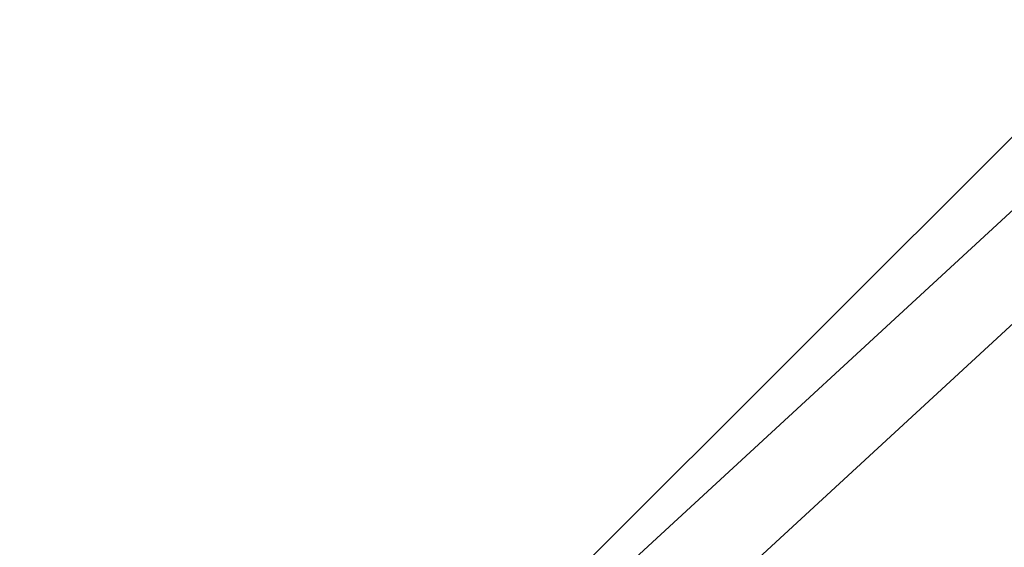
# Model space of a CAD drawing. Units: centimetres. Extents: x 6.49 to 13.37, y 6.02 to 14.5.
# Drawn here: x 8.91 to 9.1, y 11.56 to 11.66 of the extents above; entities that cross this region are included whole.
import ezdxf

# ---------------------------------------------------------------- set-up
doc = ezdxf.new("R2010")
doc.units = ezdxf.units.CM
doc.styles.add('SLDTEXTSTYLE0', font='TXT', dxfattribs={"width": 0.75})
doc.dimstyles.new('SLDDIMSTYLE1', dxfattribs={"dimtxt": 0.15875, "dimasz": 0.08, "dimexe": 0, "dimexo": 0.0625, "dimgap": 0.0396875, "dimtad": 2, "dimdec": 0, "dimlfac": 100, "dimrnd": 1e-09, "dimzin": 12, "dimdsep": 46, "dimtxsty": 'SLDTEXTSTYLE0', "dimblk1": 'DOT', "dimblk2": 'DOT', "dimsah": 1, "dimcen": 0.09, "dimse1": 1, "dimse2": 1, "dimadec": 0, "dimazin": 3, "dimtfac": 1, "dimtdec": 0, "dimtofl": 0, "dimtmove": 0, "dimatfit": 3, "dimldrblk": 'DOT', "dimfxl": 0, "dimfrac": 2, "dimtolj": 1, "dimtzin": 12, "dimarcsym": 0})

# ---------------------------------------------------------------- blocks, each defined once
blk = doc.blocks.new('_Dot')
at = {"color": 0, "linetype": 'ByBlock', "lineweight": -2}
blk.add_line((-0.5, 0), (-1, 0), dxfattribs=at)
at = {"color": 0, "linetype": 'ByBlock', "const_width": 0.5}
blk.add_lwpolyline([(-0.25, 0, 1), (0.25, 0, 1)], format="xyb", close=True, dxfattribs=at)
blk = doc.blocks.new('_D_2')
at = {"color": 7, "linetype": 'Continuous', "lineweight": 0}
blk.add_line((11.74072055250265, 14.29386235232147), (8.079396191632965, 14.29386235232147), dxfattribs=at)
at = {"color": 7, "linetype": 'Continuous', "lineweight": 18, "xscale": 0.08, "yscale": 0.08, "rotation": 180.0000000000004}
blk.add_blockref('_Dot', (8.079396191632965, 14.29386235232147), dxfattribs=at)
at = {"color": 7, "linetype": 'Continuous', "lineweight": 18, "xscale": 0.08, "yscale": 0.08}
blk.add_blockref('_Dot', (11.74072055250265, 14.29386235232147), dxfattribs=at)
at = {"color": 7, "linetype": 'Continuous', "lineweight": 18, "insert": (9.73411045490816, 14.49850183272721), "char_height": 0.15875, "attachment_point": 1, "style": 'SLDTEXTSTYLE0'}
blk.add_mtext('366', dxfattribs=at)
blk = doc.blocks.new('_D_11')
at = {"color": 7, "linetype": 'Continuous', "lineweight": 0}
blk.add_line((6.693753237535907, 8.153837913410044), (6.693753237535646, 12.90740495773099), dxfattribs=at)
at = {"color": 7, "linetype": 'Continuous', "lineweight": 18, "xscale": 0.08, "yscale": 0.08}
for p, rotation in [((6.693753237535646, 12.90740495773099, -1.782461581782971), 90.00000000000352), ((6.693753237535907, 8.153837913410044, -1.782461581782971), 270.0000000000036)]:
    blk.add_blockref('_Dot', p, dxfattribs=dict(at, rotation=rotation))
at = {"color": 7, "linetype": 'Continuous', "lineweight": 18, "insert": (6.489113757130049, 10.35467351841086), "char_height": 0.15875, "attachment_point": 1, "rotation": 90.00000000000313, "style": 'SLDTEXTSTYLE0'}
blk.add_mtext('475', dxfattribs=at)

msp = doc.modelspace()

# ---------------------------------------------------------------- linework, layer by layer
at = {"color": 7, "linetype": 'Continuous', "lineweight": 25}
for p, q in [((9.1353387698802, 11.67588384293317), (8.953140996019158, 11.49397909983421)), ((9.146733501182156, 11.66949417049659), (8.9545003517484, 11.49231174285434)), ((8.965344121266995, 11.48054685175295), (9.159369204418171, 11.65938091527154))]:
    msp.add_line(p, q, dxfattribs=at)

# ---------------------------------------------------------------- dimensions: what is measured, and where the dimension line sits
at = {"color": 7, "linetype": 'Continuous', "lineweight": 18}
dim = msp.add_linear_dim(base=(8.079396191632965, 14.29386235232147), p1=(11.74072055250265, 12.10188008865521), p2=(8.079396191632965, 11.39524764619082), dimstyle='SLDDIMSTYLE1', dxfattribs=at)
dim.commit()
dim.dimension.update_dxf_attribs({"geometry": '_D_2', "text_midpoint": (9.910058372067809, 14.29386235232147), "dimtype": 160})
dim = msp.add_linear_dim(base=(6.693753237535648, 12.90740495773099), p1=(9.842979595317706, 8.153837913410216), p2=(11.27565055250263, 12.90740495773124), angle=90.0000000000002, dimstyle='SLDDIMSTYLE1', dxfattribs=at)
dim.commit()
dim.dimension.update_dxf_attribs({"geometry": '_D_11', "text_midpoint": (6.693753237535778, 10.53062143557052), "dimtype": 160})

doc.saveas('drawing.dxf')
